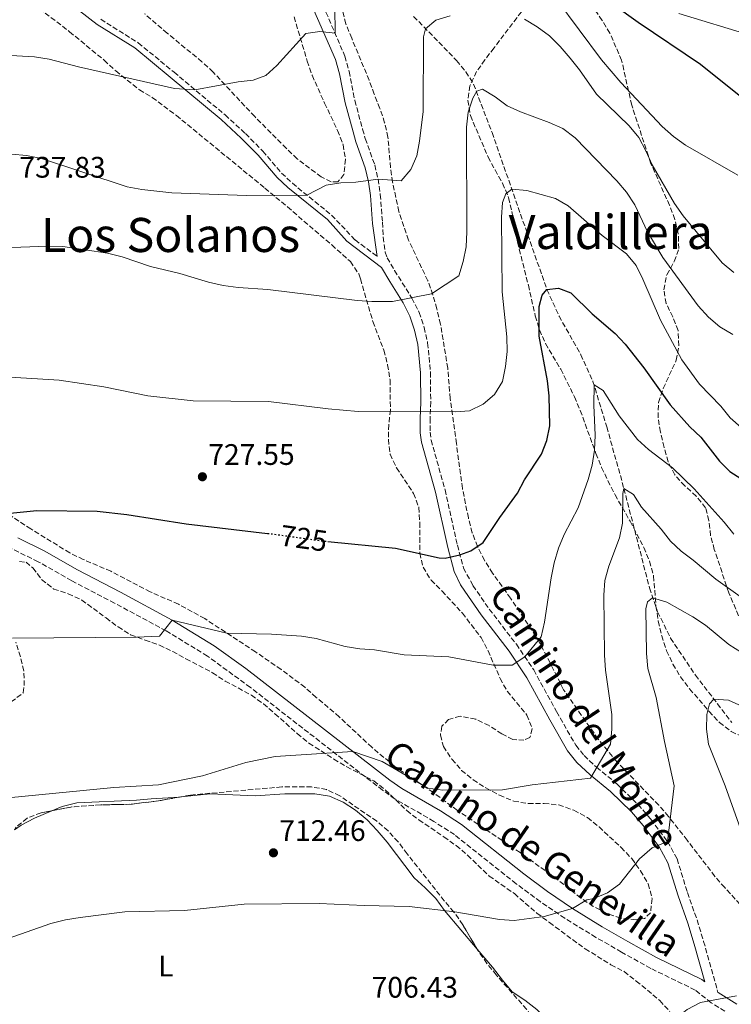
# Model space of a CAD drawing. Units: metres. Extents: x 549542 to 552976, y 4717043 to 4719381.
# Drawn here: x 552511 to 552752, y 4718594 to 4718926 of the extents above; entities that cross this region are included whole.
import ezdxf
from ezdxf.enums import TextEntityAlignment as Align

# ---------------------------------------------------------------- set-up
doc = ezdxf.new("R2010")
doc.units = ezdxf.units.M
doc.header["$MEASUREMENT"] = 0
doc.linetypes.add('DGN Style 3', pattern=[2.435891, 1.739922, -0.695969])
doc.linetypes.add('DGN Style 5', pattern=[1.217945, 0.521977, -0.695969])
for name, color, linetype, lineweight in [('Camino', 7, 'DGN Style 3', 0), ('Cota de curva de nivel directora', 7, 'Continuous', 0), ('Cota de punto acotado terreno', 7, 'Continuous', 0), ('Curva de nivel directora', 30, 'Continuous', 30), ('Curva de nivel directora no vista', 30, 'DGN Style 5', 30), ('Curva de nivel intermedia', 30, 'Continuous', 0), ('Etiqueta de uso rústico', 92, 'Continuous', 0), ('Línea de cambio de uso (parcela vista)', 92, 'Continuous', 0), ('Margen derecho', 7, 'Continuous', 0), ('Punto acotado terreno (símbolo)', 7, 'Continuous', 0), ('Texto de Área (paraje) menor', 7, 'Continuous', 0), ('Vaguada', 142, 'DGN Style 3', 13), ('Zona arbolada', 92, 'DGN Style 3', 0)]:
    doc.layers.add(name, color=color, linetype=linetype, lineweight=lineweight)
doc.styles.add('Style-Arial', font='arial.ttf')

# ---------------------------------------------------------------- blocks, each defined once
blk = doc.blocks.new('5PATER')
at = {"layer": 'Punto acotado terreno (símbolo)', "linetype": 'Continuous', "lineweight": 0}
h = blk.add_hatch(color=51, dxfattribs=at)
edge = h.paths.add_edge_path()
edge.add_ellipse((0, 0), major_axis=(-0.11, -0.111), ratio=0.999422, start_angle=0, end_angle=360)

msp = doc.modelspace()

# ---------------------------------------------------------------- linework, layer by layer
at = {"layer": 'Camino', "color": 7, "linetype": 'DGN Style 3', "lineweight": 0}
for points in [[(552610.04, 4718939.79, 748.09), (552621.22, 4718913.76, 743.68), (552622.64, 4718908.62, 743.25), (552624.6, 4718898.81, 743.06), (552627.21, 4718889.07, 742.48), (552628.11, 4718885.92, 742.19), (552631.32, 4718877.03, 740.64), (552632.44, 4718872.25, 739.69), (552633.18, 4718867.07, 738.62), (552633.92, 4718857.68, 736.36), (552634.18, 4718852.65, 735.95), (552634.87, 4718847.66, 735.84), (552635.54, 4718845.71, 735.71), (552638, 4718841.41, 735.14), (552643.87, 4718832.12, 734.56), (552646.28, 4718827.3, 734.21), (552647.99, 4718822.2, 733.74), (552649.17, 4718816.98, 733.05), (552650.11, 4718807.09, 731.93), (552650.2, 4718797.08, 731.18), (552649.97, 4718791.51, 730.46), (552649.97, 4718786.85, 729.72), (552650.33, 4718784.19, 729.24), (552655.04, 4718767.45, 726.5), (552659.21, 4718748.68, 725.12), (552661.28, 4718741, 724.26), (552664.46, 4718735.07, 723.37), (552669.98, 4718727.14, 721.36), (552679.11, 4718715.27, 720.52), (552684.97, 4718706.65, 719.2), (552692.69, 4718692.55, 717.89), (552699.19, 4718681.17, 716.18), (552701.96, 4718677.7, 715.46), (552706.18, 4718673.77, 714.48), (552713.13, 4718668.09, 712.77), (552720.18, 4718661.21, 711.08), (552724.52, 4718656.2, 710.34), (552730.17, 4718648.67, 709.58), (552733.35, 4718642.86, 709.12), (552736.87, 4718631.48, 708.72), (552740.12, 4718622.23, 707.51), (552742.32, 4718615.01, 706.32), (552747.17, 4718597.8, 705.07)], [(552538.81, 4718926.19, 746.69), (552551.51, 4718918.24, 745.89), (552563.57, 4718908.31, 745.85), (552580.82, 4718893.9, 743.37), (552587.71, 4718887.63, 742.41), (552593.52, 4718881.7, 741.59), (552599.89, 4718874.29, 741.39), (552603.5, 4718870.85, 740.92), (552616.74, 4718860.12, 739.08), (552624.68, 4718851.72, 736.94), (552632.1, 4718846.2, 735.71)], [(552751.57, 4718590.13, 704.45), (552744.87, 4718594.3, 704.51), (552739.51, 4718598.58, 705.07), (552724.5, 4718605.85, 706.59), (552714.61, 4718611.38, 707.72), (552705.96, 4718616.37, 708.3), (552695.43, 4718622.8, 709.61), (552687.19, 4718628.41, 710.38), (552679.05, 4718634.47, 710.89), (552658.2, 4718651.02, 712.97), (552651.31, 4718655.49, 713.39), (552638.22, 4718663.02, 714.03), (552633.91, 4718666.05, 714.28), (552589.33, 4718700.69, 717.52), (552574.84, 4718711.31, 718.68), (552560.89, 4718719.81, 719.83), (552543.5, 4718729.15, 722.19), (552529.02, 4718736.73, 722.93), (552517.73, 4718743.15, 724), (552508.55, 4718747.62, 724.57)]]:
    msp.add_polyline3d(points, dxfattribs=at)
at = {"layer": 'Curva de nivel directora', "color": 30, "linetype": 'Continuous', "lineweight": 30, "flags": 128}
for points, elevation in [([(552962.6, 4718881.97), (552955.26, 4718884.02), (552945.66, 4718887.15), (552941.02, 4718889.07), (552931.18, 4718891.45), (552926.24, 4718892.23), (552910.96, 4718893.27), (552885.66, 4718894.31), (552870.46, 4718894.22), (552860.28, 4718893.41), (552845.26, 4718890), (552840.32, 4718889.23), (552825.12, 4718888.07), (552800, 4718884.79), (552789.65, 4718884.73), (552784.66, 4718885.07), (552779.5, 4718886.18), (552774.81, 4718887.9), (552770.34, 4718890.17), (552757.09, 4718898.18), (552741.24, 4718910.92), (552720.2, 4718925.14), (552711.91, 4718931.09)], 750), ([(552615.51, 4718750), (552638.37, 4718747.66), (552653.1, 4718744.43), (552655.12, 4718744.32), (552660.07, 4718745.5), (552663.79, 4718746.82), (552667.91, 4718749.66), (552673.49, 4718758.07), (552679.51, 4718766.3), (552681.86, 4718770.82), (552687.58, 4718779.39), (552689.35, 4718784.07), (552690.39, 4718789.02), (552690.2, 4718799.16), (552689.61, 4718804.22), (552686.83, 4718819.23), (552686.77, 4718829.3), (552687.81, 4718833.13), (552689.43, 4718835.01), (552693.31, 4718835.41), (552697.51, 4718833.87), (552704.75, 4718826.84), (552712.43, 4718820.19), (552715.82, 4718816.52), (552722.13, 4718808.61), (552731.03, 4718796.12), (552737.71, 4718788.61), (552741.36, 4718785.19), (552747.65, 4718777.08), (552751.19, 4718773.54), (552759.84, 4718768.12)], 725), ([(552507.12, 4718759.46), (552517.26, 4718760.46), (552537.6, 4718760.21), (552547.62, 4718759.08), (552567.65, 4718755.87), (552595.1, 4718752.7)], 725)]:
    msp.add_lwpolyline(points, dxfattribs=dict(at, elevation=elevation))
at = {"layer": 'Curva de nivel directora no vista', "color": 30, "linetype": 'DGN Style 5', "lineweight": 30, "elevation": 725, "flags": 128}
msp.add_lwpolyline([(552595.1, 4718752.7), (552597.98, 4718752.36), (552613.04, 4718750.25), (552615.51, 4718750)], dxfattribs=at)
at = {"layer": 'Curva de nivel intermedia', "color": 30, "linetype": 'Continuous', "lineweight": 0, "flags": 128}
for points, elevation in [([(552617.72, 4718939.23), (552617.9, 4718921.49), (552612.81, 4718922.06), (552608.06, 4718921.4), (552598.23, 4718910.58), (552594.5, 4718907.24), (552590.25, 4718905.71), (552585.25, 4718905.12), (552570.61, 4718902.43), (552563.67, 4718902.8), (552531.27, 4718910.12), (552521.43, 4718912.69), (552516.48, 4718913.48), (552496.32, 4718914.61), (552480.98, 4718915.96), (552461.11, 4718920.54), (552456.22, 4718922.07), (552451.51, 4718924.11), (552442.78, 4718929.25)], 745), ([(552753.85, 4718873.57), (552736.21, 4718883.73), (552732.12, 4718886.65), (552728.28, 4718890), (552714.36, 4718904.88), (552707.81, 4718912.54), (552692.73, 4718932.85)], 745), ([(552656.78, 4718927.32), (552651.97, 4718925.85), (552648.48, 4718923.02), (552647.74, 4718920.26), (552647.71, 4718895.04), (552646.39, 4718885.08), (552645.48, 4718880.13), (552643.5, 4718875.49), (552640.21, 4718871.71), (552632.44, 4718872.25), (552624.88, 4718871.25), (552619.87, 4718871.03), (552614.93, 4718870.19), (552608.43, 4718866.86), (552587.98, 4718866.77), (552562.81, 4718867.63), (552552.73, 4718868.76), (552547.78, 4718869.66), (552518.81, 4718879.2), (552513.73, 4718880.23), (552508.72, 4718880.7)], 740), ([(552962.49, 4718896.87), (552958.93, 4718898.87), (552951.31, 4718905.52), (552942.77, 4718910.92), (552929.4, 4718917.91), (552924.63, 4718919.64), (552919.72, 4718920.59), (552909.35, 4718920.86), (552904.38, 4718920.35), (552894.39, 4718918.17), (552879.15, 4718915.69), (552863.82, 4718915.34), (552853.63, 4718913.71), (552798.06, 4718912.19), (552788.03, 4718913.07), (552783.07, 4718914.02), (552758.4, 4718920.78), (552733.91, 4718928.15)], 755), ([(552752.54, 4718840.77), (552748.58, 4718844.06), (552735.41, 4718859.82), (552732.51, 4718863.99), (552724.92, 4718877.09), (552722.82, 4718881.84), (552720.42, 4718886.27), (552717.14, 4718890.25), (552706.19, 4718900.89), (552700.38, 4718909.12), (552697.23, 4718913.04), (552693.89, 4718917.03), (552690.3, 4718920.64), (552686.15, 4718923.68), (552681.82, 4718926.22)], 740), ([(552752.17, 4718819.8), (552747.83, 4718822.4), (552744, 4718825.7), (552740.53, 4718829.49), (552728.54, 4718845.82), (552723.36, 4718854.49), (552719.11, 4718863.6), (552716.27, 4718867.84), (552713, 4718871.64), (552698.95, 4718886.2), (552694.8, 4718889.31), (552690.22, 4718891.41), (552680.56, 4718894.92), (552675.98, 4718897.02), (552671.96, 4718900), (552667.69, 4718902.67), (552665.75, 4718901.9), (552664.45, 4718899.58), (552662.79, 4718894.81), (552662.26, 4718889.74), (552662.4, 4718854.44), (552662.18, 4718849.44), (552661.15, 4718844.42), (552659.74, 4718839.6), (552650.51, 4718833.6), (552637.32, 4718831.01), (552630.37, 4718830.97), (552625.36, 4718831.26), (552595.24, 4718834.96), (552585.16, 4718835.71), (552580.15, 4718836.37), (552575.19, 4718837.47), (552565.48, 4718840.42), (552555.57, 4718842.8), (552546.04, 4718846.06), (552541.09, 4718847.22), (552525.99, 4718849.51), (552520.99, 4718849.67), (552505.72, 4718849.08)], 735), ([(552754.98, 4718788.46), (552751.27, 4718791.69), (552748.12, 4718795.62), (552740.94, 4718803.02), (552734.94, 4718811.25), (552727.73, 4718824.66), (552721.83, 4718838.52), (552719.55, 4718843.14), (552716.27, 4718847), (552708.1, 4718853.21), (552696.65, 4718863.22), (552692.31, 4718865.76), (552682.6, 4718868.46), (552677.59, 4718868.87), (552675.59, 4718867.35), (552674.49, 4718864.4), (552674.08, 4718859.4), (552674.29, 4718834.24), (552675.94, 4718819.04), (552675.97, 4718814.03), (552675.5, 4718809.02), (552674.4, 4718803.95), (552671.68, 4718799.61), (552667.88, 4718796.27), (552663.26, 4718794.05), (552658.63, 4718793.71), (552625.77, 4718793.83), (552615.56, 4718794.71), (552595.4, 4718797.22), (552569.99, 4718797.45), (552554.77, 4718799.17), (552539.92, 4718802.15), (552524.82, 4718804.44), (552504.41, 4718805.63)], 730), ([(552752.5, 4718752.46), (552749.29, 4718756.45), (552739.08, 4718767.78), (552731.84, 4718774.87), (552723.73, 4718781.02), (552719.96, 4718784.44), (552713.77, 4718792.41), (552708.47, 4718800.96), (552705.33, 4718802.88), (552705.24, 4718795.93), (552705.68, 4718785.86), (552705.52, 4718780.79), (552704.74, 4718775.77), (552703.39, 4718770.88), (552700, 4718761.35), (552695.3, 4718752.37), (552693.32, 4718747.67), (552691.91, 4718742.78), (552690.88, 4718737.7), (552688.59, 4718722.73), (552687.49, 4718717.84), (552681.99, 4718711.04), (552677.72, 4718708.21), (552671.28, 4718708.17), (552656.3, 4718711.03), (552641.21, 4718711.75), (552631.25, 4718713.38), (552626.24, 4718713.79), (552621.29, 4718714.51), (552611.51, 4718717.27), (552606.57, 4718717.99), (552596.42, 4718718.68), (552581.34, 4718718.97), (552562.96, 4718723.43), (552558.62, 4718718.02), (552550.93, 4718717.66), (552509, 4718717.35)], 720), ([(552754.69, 4718731.38), (552746.46, 4718737.22), (552738.78, 4718743.68), (552734.76, 4718746.66), (552731.11, 4718750.08), (552728.02, 4718754.13), (552721.34, 4718761.6), (552718.69, 4718765.84), (552715.42, 4718767.89), (552715.06, 4718766.13), (552714.99, 4718756.12), (552713.96, 4718751.17), (552710.38, 4718741.64), (552709.03, 4718736.81), (552708.69, 4718731.8), (552708.81, 4718711.65), (552709.21, 4718706.58), (552711.3, 4718691.57), (552711.33, 4718686.57), (552710.92, 4718681.56), (552704.11, 4718670.13), (552684.41, 4718667.82), (552674.4, 4718666.13), (552654.25, 4718666.01), (552649.24, 4718666.67), (552633.79, 4718675.66), (552623.92, 4718679.09), (552597.73, 4718677.45), (552587.85, 4718675.39), (552573.17, 4718670.92), (552558.29, 4718667.89), (552543.22, 4718666.99), (552507.56, 4718663.46)], 715), ([(552507.53, 4718616.02), (552521.96, 4718621.05), (552526.89, 4718622.27), (552531.9, 4718623.05), (552546.91, 4718624.95), (552567.06, 4718625.38), (552587.2, 4718627.57), (552612.54, 4718627.78), (552627.76, 4718627.06), (552642.97, 4718626.77), (552658.31, 4718624.98), (552673.41, 4718622.38), (552678.42, 4718622.1), (552688.49, 4718623.41), (552698.05, 4718626.09), (552702.85, 4718629), (552705.22, 4718629.45), (552709.84, 4718631.42), (552713.96, 4718634.32), (552720.73, 4718642.81), (552724.9, 4718646.53), (552730.17, 4718648.67), (552732.35, 4718667.48), (552729.13, 4718682.42), (552726.35, 4718697.36), (552723.48, 4718707.1), (552723.01, 4718712.11), (552722.86, 4718727.19), (552723.35, 4718729.63), (552725.09, 4718730.9), (552729.92, 4718729.48), (552738.71, 4718724.59), (552742.98, 4718721.74), (552750.78, 4718715.21), (552763.66, 4718707.15)], 710), ([(552754.78, 4718653.03), (552749.65, 4718667.48), (552743.94, 4718681.61), (552743.31, 4718686.57), (552743.41, 4718691.57), (552744.33, 4718695.21), (552745.72, 4718696.79), (552750.7, 4718696.37), (552759.93, 4718692.27)], 705), ([(552732.88, 4718588.92), (552736.8, 4718592.02), (552741.23, 4718594.37), (552753.37, 4718596.64)], 705)]:
    msp.add_lwpolyline(points, dxfattribs=dict(at, elevation=elevation))
at = {"layer": 'Línea de cambio de uso (parcela vista)', "color": 92, "linetype": 'Continuous', "lineweight": 0}
for points in [[(552565.4056, 4718663.71, 714.3269), (552565.89, 4718663.74, 714.28), (552575.9, 4718664.8, 714.27), (552590.92, 4718664.14, 714.27), (552601, 4718664.76, 714.27), (552611.07, 4718664.82, 713.95), (552616.02, 4718664.04, 713.95), (552620.6, 4718661.94, 713.75), (552624.87, 4718659.33, 713.44), (552628.71, 4718656.04, 712.99), (552632.17, 4718652.37, 712.33), (552635.45, 4718648.5, 712.15), (552644.6, 4718636.48, 711.49), (552648.31, 4718633.06, 711.47), (552651.9, 4718629.51, 711.08), (552654.86, 4718625.4, 710.79), (552665.8895, 4718612.3824, 709.4283)], [(552522.2981, 4718659.0939, 715.2325), (552525.79, 4718660.56, 715.24), (552530.73, 4718661.78, 715.25), (552550.88, 4718662.65, 715.25), (552555.88, 4718663.12, 715.25), (552565.4056, 4718663.71, 714.3269)], [(552509.7061, 4718652.6614, 714.3946), (552512, 4718654.22, 715.01), (552516.43, 4718656.63, 715.22), (552522.2981, 4718659.0939, 715.2325)], [(552665.8895, 4718612.3824, 709.4283), (552671.06, 4718606.28, 708.79), (552674.47, 4718601.92, 708.79), (552677.75, 4718598, 708.23), (552681.95, 4718595.21, 707.25), (552685.98, 4718592.04, 706.99), (552689.57, 4718588.55, 706.77), (552692.35, 4718584.38, 706.54), (552692.17, 4718581.62, 705.32), (552690.3, 4718580.24, 705.13), (552687.5455, 4718578.6416, 705.1237)]]:
    msp.add_polyline3d(points, dxfattribs=at)
at = {"layer": 'Margen derecho', "color": 7, "linetype": 'Continuous', "lineweight": 0}
for points in [[(552522.24, 4718936.43, 747.81), (552537.62, 4718924.48, 746.69), (552550.29, 4718916.55, 745.89), (552562.25, 4718906.71, 745.85), (552579.45, 4718892.33, 743.37), (552586.27, 4718886.13, 742.41), (552591.99, 4718880.29, 741.59), (552598.38, 4718872.85, 741.39), (552601.98, 4718869.42, 740.93), (552615.33, 4718858.59, 739.08), (552621.94, 4718851.3, 737.2), (552633.58, 4718842.46, 735.71), (552636.4, 4718837.71, 734.94), (552640.95, 4718830.47, 734.56), (552643.19, 4718826.01, 734.21), (552644.76, 4718821.29, 733.74), (552645.86, 4718816.45, 733.05), (552646.77, 4718806.89, 731.93), (552646.84, 4718796.9, 731.16), (552646.63, 4718791.58, 730.46), (552646.62, 4718786.62, 729.72), (552647.05, 4718783.51, 729.24), (552651.79, 4718766.64, 726.5), (552655.96, 4718747.89, 725.12), (552658.13, 4718739.82, 724.26), (552660.31, 4718735.34, 723.68), (552661.68, 4718733.21, 723.37), (552667.27, 4718725.17, 721.36), (552676.68, 4718712.92, 720.47), (552682.68, 4718703.94, 719.07), (552690.41, 4718689.76, 717.75), (552696.42, 4718679.28, 716.18), (552699.5, 4718675.42, 715.46), (552703.97, 4718671.25, 714.48), (552710.89, 4718665.6, 712.77), (552717.93, 4718658.71, 711.04), (552721.91, 4718654.1, 710.34), (552727.35, 4718646.86, 709.58), (552730.25, 4718641.55, 709.12), (552733.69, 4718630.43, 708.72), (552736.94, 4718621.19, 707.51), (552739.11, 4718614.07, 706.32), (552742.69, 4718601.38, 704.51), (552741.75, 4718602.13, 705.07), (552726.43, 4718609.55, 706.59), (552716.74, 4718614.97, 707.71), (552708.1, 4718619.96, 708.3), (552698.05, 4718626.09, 709.57), (552689.61, 4718631.82, 710.38), (552681.59, 4718637.78, 710.89), (552660.64, 4718654.41, 712.97), (552653.49, 4718659.05, 713.39), (552640.47, 4718666.55, 714.03), (552636.39, 4718669.41, 714.28), (552587.85, 4718707.05, 717.83), (552577.15, 4718714.79, 718.68), (552562.96, 4718723.43, 719.83), (552545.46, 4718732.84, 722.19), (552531.02, 4718740.39, 722.93), (552519.78, 4718746.79, 723.99), (552510.8, 4718751.16, 724.56)], [(552632.1, 4718846.2, 735.71), (552630.59, 4718857.32, 736.36), (552629.85, 4718866.71, 738.62), (552629.21, 4718871.29, 739.62), (552628.1, 4718876.08, 740.64), (552624.92, 4718884.89, 742.19), (552623.98, 4718888.18, 742.48), (552621.35, 4718898.01, 743.06), (552619.39, 4718907.84, 743.25), (552618.06, 4718912.64, 743.68), (552607.97, 4718935.8, 747.78)], [(552747.17, 4718597.8, 705.07), (552747.28, 4718597.72, 704.51), (552753.56, 4718593.81, 704.45)]]:
    msp.add_polyline3d(points, dxfattribs=at)
at = {"layer": 'Vaguada', "color": 142, "linetype": 'DGN Style 3', "lineweight": 13}
msp.add_polyline3d([(552644.44, 4718927.17, 740.92), (552647.85, 4718923.71, 740.15), (552658.92, 4718912.29, 737.22), (552662.06, 4718908.49, 736.28), (552664.65, 4718904.35, 735.42), (552670.89, 4718887.97, 732.86), (552689.43, 4718835.01, 725), (552693.53, 4718826.01, 723.62), (552700.87, 4718813.01, 721.55), (552704.95, 4718804, 720.16), (552709.63, 4718788.65, 717.94), (552715.42, 4718767.89, 715), (552724.05, 4718734.28, 710.46), (552726.79, 4718726.24, 709.36), (552731.19, 4718717.37, 708.09), (552739.53, 4718704.9, 706.22), (552751.83, 4718688.89, 703.95)], dxfattribs=at)
at = {"layer": 'Zona arbolada', "color": 92, "linetype": 'DGN Style 3', "lineweight": 0, "extrusion": (0.000815659, -0.005451, 0.999985), "elevation": -24551.9914, "flags": 128}
msp.add_lwpolyline([(552564.6365, 4718599.9801), (552558.4309, 4718598.8501), (552548.3309, 4718597.5401), (552538.1009, 4718597.3501), (552527.9009, 4718596.6001), (552521.529, 4718595.364)], dxfattribs=at)
at = {"layer": 'Zona arbolada', "color": 92, "linetype": 'DGN Style 3', "lineweight": 0}
for points in [[(552756.3, 4718625.7, 706.18), (552749.44, 4718633.17, 708.26), (552746.13, 4718636.94, 708.95), (552736.79, 4718649.12, 711.52), (552730.45, 4718657.18, 712.88), (552727.19, 4718660.94, 713.46), (552713.11, 4718675.54, 715.3), (552706.72, 4718683.28, 716.48), (552695.07, 4718699.92, 719.32), (552690.55, 4718708.97, 720.76), (552685.74, 4718717.96, 721.58), (552677.15, 4718730.82, 723.15), (552671.11, 4718739.24, 724.01), (552668.34, 4718743.62, 724.4), (552666.01, 4718748.27, 724.75), (552664.25, 4718752.94, 725.1), (552662.91, 4718757.94, 725.51), (552660.91, 4718767.88, 726.83), (552658.88, 4718783.01, 728.87), (552656.79, 4718798.21, 730.17), (552655.97, 4718808.45, 731.6), (552653.51, 4718823.35, 733.97), (552652.25, 4718828.44, 734.93), (552650.95, 4718833.22, 735.61), (552649.23, 4718837.97, 735.95), (552642.7, 4718851.7, 736.81), (552639.45, 4718861.34, 737.2), (552637.32, 4718871.22, 738.16), (552636.61, 4718876.19, 738.76), (552635.78, 4718886.43, 740.03), (552634.65, 4718891.27, 740.58), (552633.05, 4718896.14, 741.29), (552631.11, 4718900.94, 742.07), (552629.43, 4718905.63, 742.48), (552623.53, 4718919.8, 742.54), (552621.58, 4718924.64, 743.03), (552617.78, 4718939.48, 745.09)], [(552756.3, 4718625.7, 706.18), (552749.44, 4718633.17, 708.26), (552746.13, 4718636.94, 708.95), (552736.79, 4718649.12, 711.52), (552730.45, 4718657.18, 712.88), (552727.19, 4718660.94, 713.46), (552713.11, 4718675.54, 715.3), (552706.72, 4718683.28, 716.48), (552695.07, 4718699.92, 719.32), (552690.55, 4718708.97, 720.76), (552685.74, 4718717.96, 721.58), (552677.15, 4718730.82, 723.15), (552671.11, 4718739.24, 724.01), (552668.34, 4718743.62, 724.4), (552666.01, 4718748.27, 724.75), (552664.25, 4718752.94, 725.1), (552662.91, 4718757.94, 725.51), (552660.91, 4718767.88, 726.83), (552658.88, 4718783.01, 728.87), (552656.79, 4718798.21, 730.17), (552655.97, 4718808.45, 731.6), (552653.51, 4718823.35, 733.97), (552652.25, 4718828.44, 734.93), (552650.95, 4718833.22, 735.61), (552649.23, 4718837.97, 735.95), (552642.7, 4718851.7, 736.81), (552639.45, 4718861.34, 737.2), (552637.32, 4718871.22, 738.16), (552636.61, 4718876.19, 738.76), (552635.78, 4718886.43, 740.03), (552634.65, 4718891.27, 740.58), (552633.05, 4718896.14, 741.29), (552631.11, 4718900.94, 742.07), (552629.43, 4718905.63, 742.48), (552623.53, 4718919.8, 742.54), (552621.58, 4718924.64, 743.03), (552617.78, 4718939.48, 745.09)], [(552516.22, 4718931.27, 748.66), (552528.32, 4718922, 746.08), (552539.99, 4718912.37, 744.56), (552543.92, 4718908.76, 744.32), (552551.87, 4718902.38, 743.82), (552556.23, 4718899.85, 743.72), (552564.35, 4718893.75, 743.72), (552594.22, 4718869.23, 743.52), (552601.84, 4718862.87, 742.24), (552616.81, 4718850.03, 738.34), (552623.09, 4718844.45, 737.16), (552625.89, 4718840.26, 737.31), (552626.51, 4718838.59, 737.16), (552630.69, 4718824.17, 733.83), (552634.38, 4718814.52, 731.99), (552635.67, 4718809.63, 731.24), (552636.47, 4718804.47, 730.8), (552636.59, 4718794.4, 729.32), (552636.06, 4718789.39, 728.6), (552635.9, 4718784.41, 728.15), (552636.47, 4718779.41, 728.06), (552638.69, 4718774.82, 728.06), (552644.4, 4718766.16, 728.05), (552646.21, 4718761.49, 728.05), (552646.52, 4718756.29, 728.05), (552646.49, 4718751.29, 727.75), (552646.52, 4718746.08, 726.72), (552647.62, 4718741.27, 725.87), (552650.36, 4718736.93, 725.66), (552654.04, 4718733.23, 725.41), (552660.91, 4718725.76, 723.91), (552667.21, 4718717.54, 721.77), (552669.56, 4718713.11, 720.78), (552673.62, 4718703.74, 719.61), (552676.07, 4718699.39, 719.52), (552682.64, 4718691.4, 718.96), (552684.47, 4718686.75, 718.67), (552683.69, 4718683.84, 718.4), (552681.69, 4718682.95, 717.89), (552677.93, 4718683.11, 717.3), (552674.17, 4718685.03, 717.3), (552669.89, 4718687.82, 717.3), (552665.39, 4718689.99, 717.3), (552660.17, 4718690.96, 717.32), (552656.24, 4718689.93, 717.32), (552654, 4718687.6, 717.32), (552653.45, 4718684.6, 717.32), (552654.48, 4718680.79, 717.32), (552657.38, 4718676.48, 717.3), (552660.62, 4718672.72, 716.72), (552664.49, 4718669.5, 716.3), (552668.8, 4718666.81, 716.26), (552673.41, 4718664.31, 716.26), (552678.24, 4718662.34, 716.16), (552683.13, 4718661.5, 715.47), (552688.45, 4718661.58, 714.87), (552693.41, 4718661.04, 714.62), (552698.54, 4718659.27, 714.61), (552703.12, 4718656.79, 714.6), (552707.02, 4718653.62, 713.9), (552714.45, 4718646.72, 712.23), (552718.04, 4718642.98, 711.49), (552721, 4718638.81, 711.03), (552723.59, 4718634.44, 710.93), (552724.94, 4718629.44, 710.89), (552724.4, 4718624.68, 710.43), (552722.41, 4718622.73, 710.12), (552719.53, 4718622.28, 709.92), (552714.34, 4718622.87, 709.82), (552709.51, 4718624.47, 709.82), (552705.08, 4718626.8, 709.82), (552700.91, 4718629.63, 709.82), (552692.79, 4718636.04, 709.9), (552680.37, 4718644.96, 711.12), (552659.23, 4718659.22, 714.36), (552651.12, 4718665.23, 715.22), (552638.12, 4718673.99, 715.23), (552630.33, 4718680.51, 715.23), (552619.35, 4718690.75, 716.23), (552611.53, 4718697.36, 717.82), (552607.73, 4718700.79, 718.34), (552599.7, 4718706.77, 719.46), (552591.08, 4718712.71, 719.84), (552573.92, 4718723.93, 720.37), (552565.07, 4718728.8, 720.4), (552555.53, 4718732.96, 721.45), (552542.25, 4718739.92, 722.86), (552532.94, 4718743.88, 723.65), (552528.36, 4718746.13, 724.38), (552515.23, 4718754.19, 725.94), (552506.7, 4718759.79, 726.59)], [(552516.22, 4718931.27, 748.66), (552528.32, 4718922, 746.08), (552539.99, 4718912.37, 744.56), (552543.92, 4718908.76, 744.32), (552551.87, 4718902.38, 743.82), (552556.23, 4718899.85, 743.72), (552564.35, 4718893.75, 743.72), (552594.22, 4718869.23, 743.52), (552601.84, 4718862.87, 742.24), (552616.81, 4718850.03, 738.34), (552623.09, 4718844.45, 737.16), (552625.89, 4718840.26, 737.31), (552626.51, 4718838.59, 737.16), (552630.69, 4718824.17, 733.83), (552634.38, 4718814.52, 731.99), (552635.67, 4718809.63, 731.24), (552636.47, 4718804.47, 730.8), (552636.59, 4718794.4, 729.32), (552636.06, 4718789.39, 728.6), (552635.9, 4718784.41, 728.15), (552636.47, 4718779.41, 728.06), (552638.69, 4718774.82, 728.06), (552644.4, 4718766.16, 728.05), (552646.21, 4718761.49, 728.05), (552646.52, 4718756.29, 728.05), (552646.49, 4718751.29, 727.75)], [(552758.86, 4718713.7, 714.28), (552750.87, 4718732.61, 717.14), (552745.93, 4718747.21, 719.08), (552744.68, 4718751.98, 719.92), (552744.09, 4718757.04, 720.56), (552743, 4718761.29, 721.17), (552739.85, 4718765.28, 721.68), (552735.97, 4718768.73, 722.19), (552732.57, 4718772.42, 722.83), (552730.39, 4718776.86, 723.53), (552728.98, 4718781.74, 724.06), (552727.73, 4718786.89, 724.62), (552726.99, 4718791.8, 725.19), (552727.08, 4718796.87, 726.01), (552728.68, 4718801.64, 727.19), (552733.09, 4718811.15, 729.6), (552733.99, 4718816.03, 730.76), (552733.69, 4718821.18, 731.72), (552731.92, 4718825.75, 732.73), (552729.7, 4718830.31, 732.83), (552728.86, 4718834.93, 732.83), (552729.89, 4718840.01, 732.67), (552732.43, 4718844.47, 732.66), (552733.97, 4718848.79, 732.66), (552733.75, 4718853.8, 732.82), (552732.6, 4718858.67, 733.33), (552730.82, 4718863.42, 733.98), (552724.43, 4718877.73, 736.59), (552718.07, 4718897.2, 739.62), (552714.64, 4718912.35, 742.07), (552710.7, 4718921.51, 743.79), (552708.05, 4718925.81, 744.33), (552705.14, 4718930.05, 744.43)], [(552728.86, 4718834.93, 732.83), (552729.89, 4718840.01, 732.67), (552732.43, 4718844.47, 732.66), (552733.97, 4718848.79, 732.66), (552733.75, 4718853.8, 732.82), (552732.6, 4718858.67, 733.33), (552730.82, 4718863.42, 733.98), (552724.43, 4718877.73, 736.59), (552718.07, 4718897.2, 739.62), (552714.64, 4718912.35, 742.07), (552710.7, 4718921.51, 743.79), (552708.05, 4718925.81, 744.33), (552705.14, 4718930.05, 744.43)], [(552604.09, 4718927, 745.96), (552608.51, 4718912.11, 745.12), (552610.17, 4718907.29, 744.28), (552614.39, 4718897.91, 742.72), (552618.77, 4718888.67, 742.43), (552620.61, 4718883.86, 741.97), (552621.45, 4718878.92, 741.05), (552620.92, 4718873.85, 740.31), (552618.87, 4718871.34, 739.87), (552616.55, 4718871.32, 739.61), (552613.23, 4718872.99, 739.49), (552605.08, 4718879.12, 739.48), (552601.47, 4718882.62, 739.8), (552590.78, 4718893.36, 743.6), (552576.78, 4718908.39, 746.9), (552573, 4718911.87, 747.76), (552561.24, 4718921.5, 749.42), (552553.63, 4718928.09, 749.45)], [(552604.09, 4718927, 745.96), (552608.51, 4718912.11, 745.12), (552610.17, 4718907.29, 744.28), (552614.39, 4718897.91, 742.72), (552618.77, 4718888.67, 742.43), (552620.61, 4718883.86, 741.97), (552621.45, 4718878.92, 741.05), (552620.92, 4718873.85, 740.31), (552618.87, 4718871.34, 739.87), (552616.55, 4718871.32, 739.61), (552613.23, 4718872.99, 739.49), (552605.08, 4718879.12, 739.48), (552601.47, 4718882.62, 739.8), (552590.78, 4718893.36, 743.6), (552576.78, 4718908.39, 746.9), (552573, 4718911.87, 747.76), (552561.24, 4718921.5, 749.42), (552553.63, 4718928.09, 749.45)], [(552680.8, 4718928.72, 742.01), (552671.59, 4718916.53, 737.92), (552668.45, 4718912.53, 736.83), (552665.71, 4718908.54, 735.58), (552663.42, 4718903.77, 735.24), (552662.77, 4718898.82, 735.24), (552663.62, 4718893.69, 735.59), (552669.54, 4718879.72, 738.71), (552671.92, 4718875.34, 739.15), (552674.48, 4718870.85, 739.16), (552676.5, 4718865.99, 738.35), (552677.57, 4718861.29, 737.02), (552679.52, 4718851.02, 733.61), (552683.16, 4718836.48, 729.41), (552685.5, 4718826.1, 726.96), (552686.93, 4718821.34, 725.58), (552689, 4718816.75, 725.12), (552694.09, 4718808.13, 725.36), (552698.72, 4718798.81, 725.69), (552700.68, 4718794.21, 725.73), (552705.97, 4718779.66, 725.84), (552707.9, 4718774.96, 725.63), (552710.02, 4718770.48, 724.96), (552712.41, 4718765.73, 723.86), (552717.51, 4718756.81, 721.3), (552722.11, 4718747.96, 719.42), (552724.08, 4718743.28, 718.31), (552725.42, 4718738.34, 717.34), (552726.23, 4718728.15, 714.89), (552727.01, 4718723.08, 713.29), (552728.17, 4718718.15, 712.45), (552729.83, 4718713.1, 711.6), (552731.98, 4718708.54, 710.62), (552734.51, 4718704.29, 709.92), (552737.6, 4718700.24, 709.05), (552744.15, 4718692.64, 707.17), (552747.65, 4718688.87, 705.71), (552751.65, 4718685.86, 705.49), (552765.26, 4718679.06, 705.49)], [(552680.8, 4718928.72, 742.01), (552671.59, 4718916.53, 737.92), (552668.45, 4718912.53, 736.83), (552665.71, 4718908.54, 735.58), (552663.42, 4718903.77, 735.24), (552662.77, 4718898.82, 735.24), (552663.62, 4718893.69, 735.59), (552669.54, 4718879.72, 738.71), (552671.92, 4718875.34, 739.15), (552674.48, 4718870.85, 739.16), (552676.5, 4718865.99, 738.35), (552677.57, 4718861.29, 737.02), (552679.52, 4718851.02, 733.61), (552683.16, 4718836.48, 729.41), (552685.5, 4718826.1, 726.96), (552686.93, 4718821.34, 725.58), (552689, 4718816.75, 725.12), (552694.09, 4718808.13, 725.36), (552698.72, 4718798.81, 725.69), (552700.68, 4718794.21, 725.73), (552705.97, 4718779.66, 725.84), (552707.9, 4718774.96, 725.63), (552710.02, 4718770.48, 724.96), (552712.41, 4718765.73, 723.86), (552717.51, 4718756.81, 721.3), (552722.11, 4718747.96, 719.42), (552724.08, 4718743.28, 718.31), (552725.42, 4718738.34, 717.34), (552726.23, 4718728.15, 714.89), (552727.01, 4718723.08, 713.29), (552728.17, 4718718.15, 712.45), (552729.83, 4718713.1, 711.6), (552731.98, 4718708.54, 710.62), (552734.51, 4718704.29, 709.92), (552737.6, 4718700.24, 709.05), (552744.15, 4718692.64, 707.17), (552747.65, 4718688.87, 705.71), (552751.65, 4718685.86, 705.49), (552765.26, 4718679.06, 705.49)], [(552758.86, 4718713.7, 714.28), (552750.87, 4718732.61, 717.14), (552745.93, 4718747.21, 719.08), (552744.68, 4718751.98, 719.92), (552744.09, 4718757.04, 720.56), (552743, 4718761.29, 721.17), (552739.85, 4718765.28, 721.68), (552735.97, 4718768.73, 722.19), (552732.57, 4718772.42, 722.83), (552730.39, 4718776.86, 723.53), (552728.98, 4718781.74, 724.06), (552727.73, 4718786.89, 724.62), (552726.99, 4718791.8, 725.19), (552727.08, 4718796.87, 726.01), (552728.68, 4718801.64, 727.19), (552733.09, 4718811.15, 729.6), (552733.99, 4718816.03, 730.76), (552733.69, 4718821.18, 731.72), (552731.92, 4718825.75, 732.73), (552729.7, 4718830.31, 732.83), (552728.86, 4718834.93, 732.83)], [(552646.49, 4718751.29, 727.75), (552646.52, 4718746.08, 726.72), (552647.62, 4718741.27, 725.87), (552650.36, 4718736.93, 725.66), (552654.04, 4718733.23, 725.41), (552660.91, 4718725.76, 723.91), (552667.21, 4718717.54, 721.77), (552669.56, 4718713.11, 720.78), (552673.62, 4718703.74, 719.61), (552676.07, 4718699.39, 719.52), (552682.64, 4718691.4, 718.96), (552684.47, 4718686.75, 718.67), (552683.69, 4718683.84, 718.4), (552681.69, 4718682.95, 717.89), (552677.93, 4718683.11, 717.3), (552674.17, 4718685.03, 717.3), (552669.89, 4718687.82, 717.3), (552665.39, 4718689.99, 717.3), (552660.17, 4718690.96, 717.32), (552656.24, 4718689.93, 717.32), (552654, 4718687.6, 717.32), (552653.45, 4718684.6, 717.32), (552654.48, 4718680.79, 717.32), (552657.38, 4718676.48, 717.3), (552660.62, 4718672.72, 716.72), (552664.49, 4718669.5, 716.3), (552668.8, 4718666.81, 716.26), (552673.41, 4718664.31, 716.26), (552678.24, 4718662.34, 716.16), (552683.13, 4718661.5, 715.47), (552688.45, 4718661.58, 714.87), (552693.41, 4718661.04, 714.62), (552698.54, 4718659.27, 714.61), (552703.12, 4718656.79, 714.6), (552707.02, 4718653.62, 713.9), (552714.45, 4718646.72, 712.23), (552718.04, 4718642.98, 711.49), (552721, 4718638.81, 711.03), (552723.59, 4718634.44, 710.93), (552724.94, 4718629.44, 710.89), (552724.4, 4718624.68, 710.43), (552722.41, 4718622.73, 710.12), (552719.53, 4718622.28, 709.92), (552714.34, 4718622.87, 709.82), (552709.51, 4718624.47, 709.82), (552705.08, 4718626.8, 709.82), (552700.91, 4718629.63, 709.82), (552692.79, 4718636.04, 709.9), (552680.37, 4718644.96, 711.12), (552659.23, 4718659.22, 714.36), (552651.12, 4718665.23, 715.22), (552638.12, 4718673.99, 715.23), (552630.33, 4718680.51, 715.23), (552619.35, 4718690.75, 716.23), (552611.53, 4718697.36, 717.82), (552607.73, 4718700.79, 718.34), (552599.7, 4718706.77, 719.46), (552591.08, 4718712.71, 719.84), (552573.92, 4718723.93, 720.37), (552565.07, 4718728.8, 720.4), (552555.53, 4718732.96, 721.45), (552542.25, 4718739.92, 722.86), (552532.94, 4718743.88, 723.65), (552528.36, 4718746.13, 724.38), (552515.23, 4718754.19, 725.94), (552506.7, 4718759.79, 726.59)], [(552511.35, 4718743.22, 723.85), (552513.6, 4718742.98, 724.14), (552515.93, 4718741.05, 725.09), (552518.88, 4718737.15, 726.13), (552522.94, 4718733.92, 726.52), (552527.81, 4718732.3, 727.09), (552532.39, 4718730.2, 727.25), (552540.63, 4718724.17, 727.24), (552544.65, 4718721.13, 726.85), (552548.89, 4718718.5, 726.5), (552553.81, 4718716.68, 726.15), (552558.64, 4718714.96, 725.4), (552563.1, 4718712.86, 724.57), (552567.59, 4718710.39, 724.09), (552576.6, 4718705.67, 723.91), (552580.87, 4718702.82, 723.91), (552589.7, 4718698.13, 723.41), (552593.74, 4718695.13, 723.41), (552597.63, 4718691.85, 723.28), (552605.13, 4718685.13, 721.28), (552609.09, 4718681.9, 720.52), (552617.51, 4718676.54, 719.36), (552621.84, 4718673.9, 719.3), (552630.95, 4718669.19, 719.29), (552634.88, 4718666.12, 718.94), (552642.14, 4718659.12, 718.5), (552646.17, 4718656, 718.5), (552654.65, 4718650.29, 717.93), (552658.8, 4718647.33, 717.12), (552662.64, 4718644.1, 716.45), (552669.93, 4718637.07, 715.85), (552678.43, 4718631.11, 715.39), (552686.05, 4718624.56, 714.63), (552690.25, 4718621.35, 714.5), (552702.35, 4718612.5, 712.37), (552711.03, 4718607.13, 711.55), (552715.53, 4718604.82, 710.89), (552719.59, 4718601.62, 710.17), (552727.52, 4718595.04, 709.44), (552730.88, 4718591.37, 708.97)], [(552511.35, 4718743.22, 723.85), (552513.6, 4718742.98, 724.14), (552515.93, 4718741.05, 725.09), (552518.88, 4718737.15, 726.13), (552522.94, 4718733.92, 726.52), (552527.81, 4718732.3, 727.09), (552532.39, 4718730.2, 727.25), (552540.63, 4718724.17, 727.24), (552544.65, 4718721.13, 726.85), (552548.89, 4718718.5, 726.5), (552553.81, 4718716.68, 726.15), (552558.64, 4718714.96, 725.4), (552563.1, 4718712.86, 724.57), (552567.59, 4718710.39, 724.09), (552576.6, 4718705.67, 723.91), (552580.87, 4718702.82, 723.91), (552589.7, 4718698.13, 723.41), (552593.74, 4718695.13, 723.41), (552597.63, 4718691.85, 723.28), (552605.13, 4718685.13, 721.28), (552609.09, 4718681.9, 720.52), (552617.51, 4718676.54, 719.36), (552621.84, 4718673.9, 719.3), (552630.95, 4718669.19, 719.29), (552634.88, 4718666.12, 718.94), (552642.14, 4718659.12, 718.5), (552646.17, 4718656, 718.5), (552654.65, 4718650.29, 717.93), (552658.8, 4718647.33, 717.12), (552662.64, 4718644.1, 716.45), (552669.93, 4718637.07, 715.85), (552678.43, 4718631.11, 715.39), (552686.05, 4718624.56, 714.63), (552690.25, 4718621.35, 714.5), (552702.35, 4718612.5, 712.37), (552711.03, 4718607.13, 711.55), (552715.53, 4718604.82, 710.89), (552719.59, 4718601.62, 710.17), (552727.52, 4718595.04, 709.44), (552730.88, 4718591.37, 708.97)], [(552508.62, 4718695.82, 719.29), (552512.61, 4718698.91, 719.29), (552512.97, 4718701.36, 719.29), (552512.88, 4718706.34, 719.64), (552511.72, 4718711.03, 721.01), (552510.16, 4718715.94, 721.81)], [(552508.62, 4718695.82, 719.29), (552512.61, 4718698.91, 719.29), (552512.97, 4718701.36, 719.29), (552512.88, 4718706.34, 719.64), (552511.72, 4718711.03, 721.01), (552510.16, 4718715.94, 721.81)], [(552682.55, 4718592.11, 708.86), (552672.33, 4718603.66, 709.11), (552669.18, 4718607.53, 709.41), (552666.23, 4718611.8, 710.04), (552661.08, 4718620.61, 711.1), (552658.06, 4718624.92, 711.26), (552654.8, 4718628.68, 711.76), (552642.23, 4718644.54, 716.91), (552639.21, 4718648.59, 717.47), (552635.81, 4718652.26, 717.52), (552631.97, 4718655.56, 717.52), (552619.53, 4718664.12, 717.52), (552615.01, 4718666.26, 717.52), (552610, 4718667.13, 717.52), (552599.93, 4718667.14, 717.52), (552569.14, 4718664.39, 717.52), (552559.2, 4718662.58, 717.52), (552549.1, 4718661.27, 717.52), (552538.87, 4718661.08, 717.53), (552528.67, 4718660.33, 717.53), (552518.67, 4718658.39, 717.53), (552513.99, 4718656.61, 717.53), (552510.13, 4718653.43, 717.53)], [(552665.8895, 4718612.3824, 710.1101), (552661.08, 4718620.61, 711.1), (552658.06, 4718624.92, 711.26), (552654.8, 4718628.68, 711.76), (552642.23, 4718644.54, 716.91), (552639.21, 4718648.59, 717.47), (552635.81, 4718652.26, 717.52), (552631.97, 4718655.56, 717.52), (552619.53, 4718664.12, 717.52), (552615.01, 4718666.26, 717.52), (552610, 4718667.13, 717.52), (552599.93, 4718667.14, 717.52), (552569.14, 4718664.39, 717.52), (552565.4056, 4718663.71, 717.52)], [(552522.2981, 4718659.0939, 717.53), (552518.67, 4718658.39, 717.53), (552513.99, 4718656.61, 717.53), (552510.13, 4718653.43, 717.53), (552509.7061, 4718652.6614, 717.4397)], [(552687.5455, 4718578.6416, 708.7633), (552687.34, 4718583.35, 708.81), (552685.47, 4718587.98, 708.81), (552682.55, 4718592.11, 708.86), (552672.33, 4718603.66, 709.11), (552669.18, 4718607.53, 709.41), (552666.23, 4718611.8, 710.04), (552665.8895, 4718612.3824, 710.1101)]]:
    msp.add_polyline3d(points, dxfattribs=at)

# ---------------------------------------------------------------- block references
at = {"layer": 'Punto acotado terreno (símbolo)', "color": 7, "linetype": 'Continuous', "lineweight": 0, "xscale": 10, "yscale": 10, "zscale": 10}
for p in [(552573.14, 4718771.81, 727.55), (552597.11, 4718644.9, 712.46)]:
    msp.add_blockref('5PATER', p, dxfattribs=at)

# ---------------------------------------------------------------- texts
at = {"color": 7, "linetype": 'Continuous', "lineweight": 0, "style": 'Style-Arial'}
for s, rotation, p in [('Camino del Monte', 303.49443, (552698.3274, 4718688.4951, 718.97)), ('Camino de Genevilla', 325.28841, (552682.118, 4718642.6703, 713.72))]:
    msp.add_text(s, height=9, rotation=rotation, dxfattribs=at).set_placement(p, align=Align.CENTER)
at = {"layer": 'Cota de curva de nivel directora', "color": 7, "linetype": 'Continuous', "lineweight": 0, "style": 'Style-Arial'}
msp.add_text('725', height=7, rotation=352.01427, dxfattribs=at).set_placement((552607.3668, 4718751.0449, 725), align=Align.MIDDLE_CENTER)
at = {"layer": 'Cota de punto acotado terreno', "color": 7, "linetype": 'Continuous', "lineweight": 0, "style": 'Style-Arial'}
for s, p in [('737.83', (552511.34, 4718872.75, 737.83)), ('727.55', (552575.13, 4718775.81, 727.55)), ('712.46', (552599.09, 4718648.9, 712.46)), ('706.43', (552630.26, 4718596.01, 706.43))]:
    msp.add_text(s, height=7, dxfattribs=at).set_placement(p)
at = {"layer": 'Etiqueta de uso rústico', "color": 92, "linetype": 'Continuous', "lineweight": 0, "style": 'Style-Arial'}
msp.add_text('L', height=7, dxfattribs=at).set_placement((552560.8014, 4718606.67, 708.23), align=Align.MIDDLE_CENTER)
at = {"layer": 'Texto de Área (paraje) menor', "color": 7, "linetype": 'Continuous', "lineweight": 0, "style": 'Style-Arial'}
for s, p in [('Los Solanos', (552562.3723, 4718853.41, 736.32)), ('Valdillera', (552710.9723, 4718854.4, 728.14))]:
    msp.add_text(s, height=11.5, dxfattribs=at).set_placement(p, align=Align.MIDDLE_CENTER)

doc.saveas('drawing.dxf')
